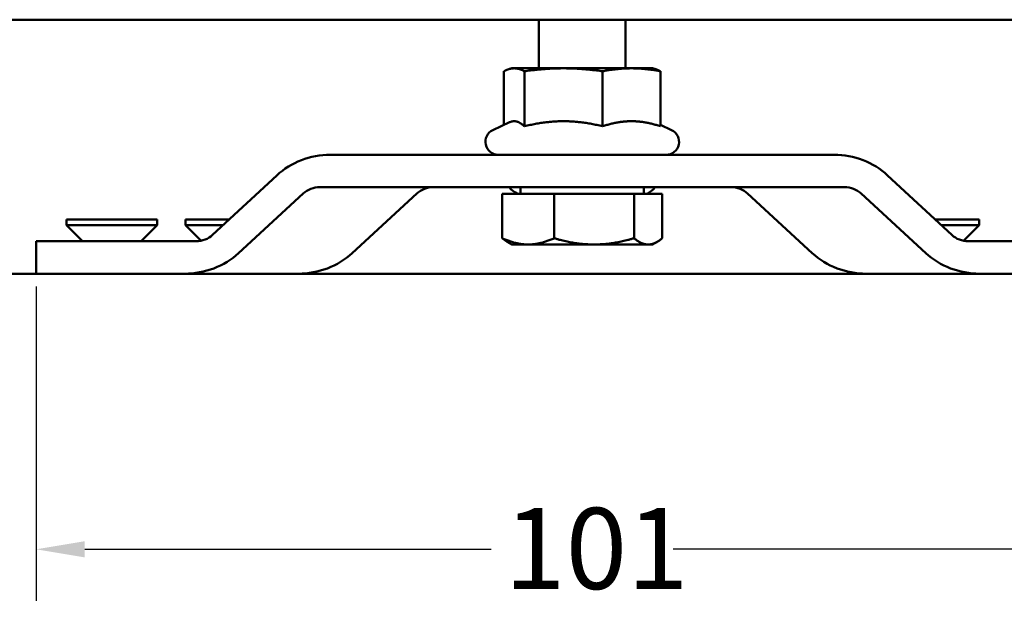
# Model space of a CAD drawing. Units: millimetres. Extents: x 83 to 1727, y 50 to 1208.
# Drawn here: x 204 to 386, y 520 to 630 of the extents above; entities that cross this region are included whole.
import ezdxf

# ---------------------------------------------------------------- set-up
doc = ezdxf.new("R2010")
doc.units = ezdxf.units.MM
doc.header["$LTSCALE"] = 3
doc.layers.add('Bemaßung (ISO)', color=7, linetype='Continuous', lineweight=25)
doc.layers.add('Sichtbar (ISO)', color=7, linetype='Continuous', lineweight=50)
doc.styles.add('Katalog 2010 - Zeichnung', font='arial.ttf')
doc.dimstyles.new('2011 - Zeichnungen 2', dxfattribs={"dimscale": 3, "dimtxt": 5, "dimasz": 3, "dimexe": 3.175, "dimexo": 0.8, "dimgap": 0.8, "dimtad": 0, "dimtih": 1, "dimtoh": 1, "dimrnd": 1e-08, "dimtxsty": 'Katalog 2010 - Zeichnung', "dimcen": 0.09, "dimdle": 10, "dimclrd": 256, "dimclre": 256, "dimclrt": 256, "dimazin": 2, "dimtfac": 0.5, "dimtofl": 0, "dimtmove": 0, "dimatfit": 3, "dimfxl": 1, "dimtolj": 1, "dimlwd": -1, "dimlwe": -1, "dimarcsym": 0})

# ---------------------------------------------------------------- blocks, each defined once
blk = doc.blocks.new('*D12')
at = {"layer": 'Bemaßung (ISO)'}
for p, q in [((207.25, 580.89), (207.25, 522.76)), ((409.25, 580.89), (409.25, 522.76)), ((216.25, 532.29), (291.43, 532.29)), ((400.25, 532.29), (325.07, 532.29))]:
    blk.add_line(p, q, dxfattribs=at)
for points in [[(216.25, 533.79), (216.25, 530.79), (207.25, 532.29)], [(400.25, 533.79), (400.25, 530.79), (409.25, 532.29)]]:
    blk.add_solid(points, dxfattribs=at)
at = {"layer": 'Defpoints', "color": 0}
for p in [(207.25, 583.29), (409.25, 583.29), (409.25, 532.29)]:
    blk.add_point(p, dxfattribs=at)
at = {"layer": 'Bemaßung (ISO)', "insert": (293.83, 539.95), "char_height": 15, "attachment_point": 1, "style": 'Katalog 2010 - Zeichnung'}
blk.add_mtext('\\A1;101', dxfattribs=at)

msp = doc.modelspace()

# ---------------------------------------------------------------- linework, layer by layer
at = {"layer": 'Sichtbar (ISO)'}
for p, q in [((615.3708, 630.29), (82.5676, 630.29)), ((300.2488, 621.29), (300.2488, 630.29)), ((316.2488, 621.29), (316.2488, 630.29)), ((295.2488, 621.29), (294.8187, 621.1747)), ((295.6651, 621.29), (295.2488, 621.29)), ((304.7834, 621.29), (295.6651, 621.29)), ((317.3671, 621.29), (304.7834, 621.29)), ((321.2488, 621.29), (317.3671, 621.29)), ((321.2488, 621.29), (321.6789, 621.1747)), ((293.7808, 610.8193), (293.7808, 620.7511)), ((297.5495, 610.5661), (297.5495, 620.7511)), ((312.0174, 610.5661), (312.0174, 620.7511)), ((322.7167, 610.5661), (322.7167, 620.7511)), ((294.8187, 611.3033), (291.7345, 609.8651)), ((322.7167, 610.8193), (324.7631, 609.8651)), ((354.8329, 605.29), (261.6646, 605.29)), ((239.8943, 590.4616), (251.7641, 601.4824)), ((364.7335, 601.4824), (376.6032, 590.4616)), ((259.7228, 599.29), (356.7748, 599.29)), ((296.8488, 598.0898), (296.8488, 599.29)), ((319.6488, 598.0898), (319.6488, 599.29)), ((256.655, 598.1184), (244.7016, 587.0976)), ((265.7016, 587.0976), (277.655, 598.1184)), ((293.4531, 598.0898), (303.0454, 598.0898)), ((293.4531, 598.0898), (293.4531, 589.8509)), ((303.0454, 598.0898), (317.8411, 598.0898)), ((303.0454, 598.0898), (303.0454, 589.8509)), ((317.8411, 598.0898), (323.0445, 598.0898)), ((317.8411, 598.0898), (317.8411, 589.8509)), ((323.0445, 598.0898), (323.0445, 589.8509)), ((338.8425, 598.1184), (350.7959, 587.0976)), ((371.7959, 587.0976), (359.8425, 598.1184)), ((212.8488, 593.29), (229.6488, 593.29)), ((212.8488, 593.29), (212.8488, 592.29)), ((212.8488, 592.29), (229.6488, 592.29)), ((215.8488, 589.29), (212.8488, 592.29)), ((226.6488, 589.29), (229.6488, 592.29)), ((229.6488, 593.29), (229.6488, 592.29)), ((234.8488, 593.29), (242.9407, 593.29)), ((234.8488, 593.29), (234.8488, 592.29)), ((234.8488, 592.29), (241.8636, 592.29)), ((237.7585, 589.3803), (234.8488, 592.29)), ((373.5569, 593.29), (381.6488, 593.29)), ((374.634, 592.29), (381.6488, 592.29)), ((378.7391, 589.3803), (381.6488, 592.29)), ((381.6488, 593.29), (381.6488, 592.29)), ((236.848, 589.29), (207.2488, 589.29)), ((207.2488, 583.29), (207.2488, 589.29)), ((295.2488, 588.6898), (294.3895, 589.1859)), ((295.2488, 588.6898), (298.2492, 588.6898)), ((298.2492, 588.6898), (310.4432, 588.6898)), ((310.4432, 588.6898), (320.4428, 588.6898)), ((320.4428, 588.6898), (321.2488, 588.6898)), ((321.2488, 588.6898), (322.1081, 589.1859)), ((409.2488, 589.29), (379.6495, 589.29)), ((581.2488, 583.29), (82.5676, 583.29))]:
    msp.add_line(p, q, dxfattribs=at)
for centre, start, end in [((292.7488, 607.69), 115, 270), ((323.7488, 607.69), 270, 65)]:
    msp.add_arc(centre, 2.4, start, end, dxfattribs=at)
for centre, major_axis, ratio, start_param, end_param in [((261.6646, 592.29), (-14.0014, 0), 0.92847669, 4.71238898, 5.49778714), ((354.8329, 592.29), (14.0014, 0), 0.92847669, 0.78539816, 1.57079633), ((259.7228, 595.29), (-4.3385, 0), 0.92198211, 4.71238898, 5.49778714), ((280.7228, 595.29), (-4.3385, 0), 0.92198211, 4.71238898, 5.49778714), ((299.6478, 601.29), (-5.6569, 0), 0.70710678, 0.52359878, 0.92737856), ((316.8498, 601.29), (5.6569, 0), 0.70710678, 5.35580675, 5.75958653), ((335.7748, 595.29), (4.3385, 0), 0.92198211, 0.78539816, 1.57079633), ((356.7748, 595.29), (4.3385, 0), 0.92198211, 0.78539816, 1.57079633), ((236.848, 593.29), (4.3081, 0), 0.92847669, 4.71238898, 5.49778714), ((379.6495, 593.29), (-4.3081, 0), 0.92847669, 0.78539816, 1.57079633), ((234.7314, 596.29), (14.1001, 0), 0.92198211, 4.71238898, 5.49778714), ((255.7314, 596.29), (14.1001, 0), 0.92198211, 4.71238898, 5.49778714), ((360.7662, 596.29), (-14.1001, 0), 0.92198211, 0.78539816, 1.57079633), ((381.7662, 596.29), (-14.1001, 0), 0.92198211, 0.78539816, 1.57079633)]:
    msp.add_ellipse(centre, major_axis=major_axis, ratio=ratio, start_param=start_param, end_param=end_param, dxfattribs=at)
for points, weights in [([(295.6651, 621.29), (294.7906, 621.29), (293.7808, 620.7511)], [1, 1.0379548493, 1]), ([(297.5495, 620.7511), (296.5397, 621.29), (295.6651, 621.29)], [1, 1.0379548493, 1]), ([(304.7834, 621.29), (301.4261, 621.29), (297.5495, 620.7511)], [1, 1.0379548493, 1]), ([(312.0174, 620.7511), (308.1407, 621.29), (304.7834, 621.29)], [1, 1.0379548493, 1]), ([(317.3671, 621.29), (314.8843, 621.29), (312.0174, 620.7511)], [1, 1.0379548493, 1]), ([(322.7167, 620.7511), (319.8499, 621.29), (317.3671, 621.29)], [1, 1.0379548493, 1]), ([(321.6789, 621.1747), (322.169, 621.0434), (322.7167, 620.7511)], [1.01889384525, 1.02023683796, 1]), ([(295.6651, 611.5039), (295.2488, 611.5039), (294.8187, 611.3033)], [1, 1.02323515295, 1.02997082054]), ([(297.5495, 610.5661), (296.5397, 611.5039), (295.6651, 611.5039)], [1.02350695612, 1.05008356558, 1]), ([(304.7834, 611.5039), (301.4261, 611.5039), (297.5495, 610.5661)], [1, 1.05008356558, 1.02350695612]), ([(312.0174, 610.5661), (308.1407, 611.5039), (304.7834, 611.5039)], [1.02350695612, 1.05008356558, 1]), ([(317.3671, 611.5039), (314.8843, 611.5039), (312.0174, 610.5661)], [1, 1.05008356558, 1.02350695612]), ([(322.7167, 610.5661), (319.8499, 611.5039), (317.3671, 611.5039)], [1.02350695612, 1.05008356558, 1]), ([(293.4531, 589.8509), (296.0233, 588.6898), (298.2492, 588.6898)], [1, 1.0379548493, 1]), ([(294.3895, 589.1859), (293.94, 589.4454), (293.4531, 589.8509)], [1.01705325969, 1.01293460283, 1]), ([(298.2492, 588.6898), (300.4751, 588.6898), (303.0454, 589.8509)], [1, 1.0379548493, 1]), ([(303.0454, 589.8509), (307.0099, 588.6898), (310.4432, 588.6898)], [1, 1.0379548493, 1]), ([(310.4432, 588.6898), (313.8766, 588.6898), (317.8411, 589.8509)], [1, 1.0379548493, 1]), ([(317.8411, 589.8509), (319.2353, 588.6898), (320.4428, 588.6898)], [1, 1.0379548493, 1]), ([(320.4428, 588.6898), (321.6502, 588.6898), (323.0445, 589.8509)], [1, 1.0379548493, 1])]:
    msp.add_rational_spline(points, weights, degree=2, dxfattribs=at)

# ---------------------------------------------------------------- dimensions: what is measured, and where the dimension line sits
at = {"layer": 'Bemaßung (ISO)'}
dim = msp.add_linear_dim(base=(409.2488, 532.29), p1=(207.2488, 583.29), p2=(409.2488, 583.29), angle=180, dimstyle='2011 - Zeichnungen 2', override={"dimtih": 0, "dimtoh": 0, "dimdec": 2, "dimlfac": 0.5, "dimtp": 0, "dimtm": 0, "dimtdec": 2, "dimatfit": 1}, dxfattribs=at)
dim.commit()
dim.dimension.update_dxf_attribs({"geometry": '*D12', "text_midpoint": (308.2488, 532.29), "dimtype": 160})

doc.saveas('drawing.dxf')
